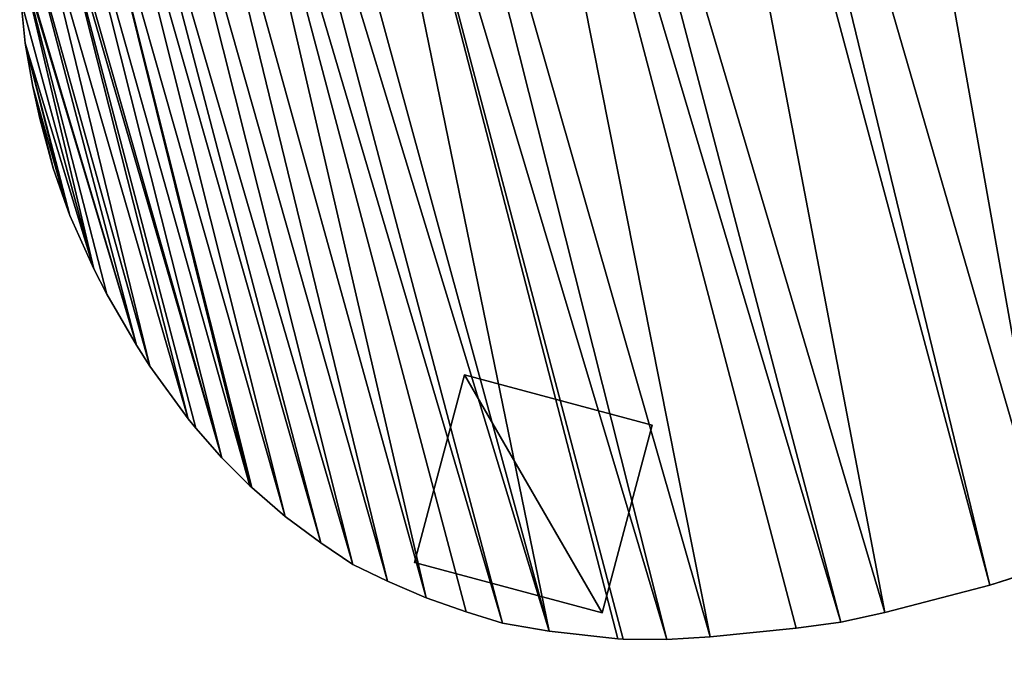
# Model space of a CAD drawing. Extents: x -6.6 to 5.8, y 0.2 to 5.7.
# Drawn here: x -5.9 to -5.3, y 1.5 to 1.8 of the extents above; entities that cross this region are included whole.
import ezdxf

# ---------------------------------------------------------------- set-up
doc = ezdxf.new("R2010")
doc.units = 0
doc.header["$LTSCALE"] = 0.0254
doc.layers.get('0').update_dxf_attribs({"color": 13, "linetype": 'CONTINUOUS'})
doc.layers.add('TCH_GEO__ID_$_6_BUITEN_DIK', color=5, linetype='CONTINUOUS')

# ---------------------------------------------------------------- blocks, each defined once
blk = doc.blocks.new('GROUP_15')
at = {"color": 0}
for p, q in [((0, 0.3323), (0, 0.35879)), ((0, 0.3323, 0.43), (0, 0.35879, 0.43)), ((0, 0.3323), (0, 0.35879)), ((0, 0.3323, 0.43), (0, 0.35879, 0.43)), ((0, 0.35879), (0, 0.35879, 0.43)), ((0, 0.35879), (0, 0.35879, 0.43))]:
    blk.add_line(p, q, dxfattribs=at)
at = {"layer": 'TCH_GEO__ID_$_6_BUITEN_DIK', "color": 5}
for p, q in [((0.00636, 0.42042), (0.00274, 0.39812)), ((0.00636, 0.42042, 0.43), (0.00274, 0.39812, 0.43)), ((0.00636, 0.42042), (0.00274, 0.39812)), ((0.00636, 0.42042, 0.43), (0.00274, 0.39812, 0.43)), ((0.00274, 0.39812), (0.00081, 0.3756)), ((0.00274, 0.39812, 0.43), (0.00081, 0.3756, 0.43)), ((0.00274, 0.39812), (0.00081, 0.3756)), ((0.00274, 0.39812, 0.43), (0.00081, 0.3756, 0.43)), ((0.00081, 0.3756), (0, 0.35879)), ((0.00081, 0.3756, 0.43), (0, 0.35879, 0.43)), ((0.00081, 0.3756), (0, 0.35879)), ((0.00081, 0.3756, 0.43), (0, 0.35879, 0.43)), ((0, 0.3323), (0.00146, 0.31155)), ((0, 0.3323, 0.43), (0.00146, 0.31155, 0.43)), ((0, 0.3323), (0.00146, 0.31155)), ((0, 0.3323, 0.43), (0.00146, 0.31155, 0.43)), ((0.00146, 0.31155), (0.00201, 0.30657)), ((0.00146, 0.31155, 0.43), (0.00201, 0.30657, 0.43)), ((0.00146, 0.31155), (0.00201, 0.30657)), ((0.00146, 0.31155, 0.43), (0.00201, 0.30657, 0.43)), ((0.00201, 0.30657), (0.00684, 0.27671)), ((0.00201, 0.30657, 0.43), (0.00684, 0.27671, 0.43)), ((0.00201, 0.30657), (0.00684, 0.27671)), ((0.00201, 0.30657, 0.43), (0.00684, 0.27671, 0.43)), ((0.00684, 0.27671), (0.00991, 0.26236)), ((0.00684, 0.27671, 0.43), (0.00991, 0.26236, 0.43)), ((0.00684, 0.27671), (0.00991, 0.26236)), ((0.00684, 0.27671, 0.43), (0.00991, 0.26236, 0.43)), ((0.00991, 0.26236), (0.01773, 0.23308)), ((0.00991, 0.26236, 0.43), (0.01773, 0.23308, 0.43)), ((0.00991, 0.26236), (0.01773, 0.23308)), ((0.00991, 0.26236, 0.43), (0.01773, 0.23308, 0.43)), ((0.01773, 0.23308), (0.02168, 0.22082)), ((0.01773, 0.23308, 0.43), (0.02168, 0.22082, 0.43)), ((0.01773, 0.23308), (0.02168, 0.22082)), ((0.01773, 0.23308, 0.43), (0.02168, 0.22082, 0.43)), ((0.02168, 0.22082), (0.03369, 0.18963)), ((0.02168, 0.22082, 0.43), (0.03369, 0.18963, 0.43)), ((0.02168, 0.22082), (0.03369, 0.18963)), ((0.02168, 0.22082, 0.43), (0.03369, 0.18963, 0.43)), ((0.03369, 0.18963), (0.03622, 0.18402)), ((0.03369, 0.18963, 0.43), (0.03622, 0.18402, 0.43)), ((0.03369, 0.18963), (0.03622, 0.18402)), ((0.03369, 0.18963, 0.43), (0.03622, 0.18402, 0.43)), ((0.03622, 0.18402), (0.04522, 0.16572)), ((0.03622, 0.18402, 0.43), (0.04522, 0.16572, 0.43)), ((0.03622, 0.18402), (0.04522, 0.16572)), ((0.03622, 0.18402, 0.43), (0.04522, 0.16572, 0.43)), ((0.04522, 0.16572), (0.05544, 0.14807)), ((0.04522, 0.16572, 0.43), (0.05544, 0.14807, 0.43)), ((0.04522, 0.16572), (0.05544, 0.14807)), ((0.04522, 0.16572, 0.43), (0.05544, 0.14807, 0.43)), ((0.05544, 0.14807), (0.05619, 0.14688)), ((0.05544, 0.14807, 0.43), (0.05619, 0.14688, 0.43)), ((0.05544, 0.14807), (0.05619, 0.14688)), ((0.05544, 0.14807, 0.43), (0.05619, 0.14688, 0.43)), ((0.05619, 0.14688), (0.06897, 0.12809)), ((0.05619, 0.14688, 0.43), (0.06897, 0.12809, 0.43)), ((0.05619, 0.14688), (0.06897, 0.12809)), ((0.05619, 0.14688, 0.43), (0.06897, 0.12809, 0.43)), ((0.06897, 0.12809), (0.08313, 0.11032)), ((0.06897, 0.12809, 0.43), (0.08313, 0.11032, 0.43)), ((0.06897, 0.12809), (0.08313, 0.11032)), ((0.06897, 0.12809, 0.43), (0.08313, 0.11032, 0.43)), ((0.08313, 0.11032), (0.09608, 0.09526)), ((0.08313, 0.11032, 0.43), (0.09608, 0.09526, 0.43)), ((0.08313, 0.11032), (0.09608, 0.09526)), ((0.08313, 0.11032, 0.43), (0.09608, 0.09526, 0.43)), ((0.09608, 0.09526), (0.11117, 0.08234)), ((0.09608, 0.09526, 0.43), (0.11117, 0.08234, 0.43)), ((0.09608, 0.09526), (0.11117, 0.08234)), ((0.09608, 0.09526, 0.43), (0.11117, 0.08234, 0.43)), ((0.11117, 0.08234), (0.12817, 0.0688)), ((0.11117, 0.08234, 0.43), (0.12817, 0.0688, 0.43)), ((0.11117, 0.08234), (0.12817, 0.0688)), ((0.11117, 0.08234, 0.43), (0.12817, 0.0688, 0.43)), ((0.12817, 0.0688), (0.1461, 0.05653)), ((0.12817, 0.0688, 0.43), (0.1461, 0.05653, 0.43)), ((0.12817, 0.0688), (0.1461, 0.05653)), ((0.12817, 0.0688, 0.43), (0.1461, 0.05653, 0.43)), ((0.1461, 0.05653), (0.16279, 0.04599)), ((0.1461, 0.05653, 0.43), (0.16279, 0.04599, 0.43)), ((0.1461, 0.05653), (0.16279, 0.04599)), ((0.1461, 0.05653, 0.43), (0.16279, 0.04599, 0.43)), ((0.16279, 0.04599), (0.1848, 0.03588)), ((0.16279, 0.04599, 0.43), (0.1848, 0.03588, 0.43)), ((0.16279, 0.04599), (0.1848, 0.03588)), ((0.16279, 0.04599, 0.43), (0.1848, 0.03588, 0.43)), ((0.1848, 0.03588), (0.21798, 0.02297)), ((0.1848, 0.03588, 0.43), (0.21798, 0.02297, 0.43)), ((0.1848, 0.03588), (0.21798, 0.02297)), ((0.1848, 0.03588, 0.43), (0.21798, 0.02297, 0.43)), ((0.21798, 0.02297), (0.22066, 0.0221)), ((0.21798, 0.02297, 0.43), (0.22066, 0.0221, 0.43)), ((0.21798, 0.02297), (0.22066, 0.0221)), ((0.21798, 0.02297, 0.43), (0.22066, 0.0221, 0.43)), ((0.22066, 0.0221), (0.24221, 0.01604)), ((0.22066, 0.0221, 0.43), (0.24221, 0.01604, 0.43)), ((0.22066, 0.0221), (0.24221, 0.01604)), ((0.22066, 0.0221, 0.43), (0.24221, 0.01604, 0.43)), ((0.24221, 0.01604), (0.26415, 0.0116)), ((0.24221, 0.01604, 0.43), (0.26415, 0.0116, 0.43)), ((0.24221, 0.01604), (0.26415, 0.0116)), ((0.24221, 0.01604, 0.43), (0.26415, 0.0116, 0.43)), ((0.26415, 0.0116), (0.30813, 0.00439)), ((0.26415, 0.0116, 0.43), (0.30813, 0.00439, 0.43)), ((0.26415, 0.0116), (0.30813, 0.00439)), ((0.26415, 0.0116, 0.43), (0.30813, 0.00439, 0.43)), ((0.30813, 0.00439), (0.33113, 0.00152)), ((0.30813, 0.00439, 0.43), (0.33113, 0.00152, 0.43)), ((0.30813, 0.00439), (0.33113, 0.00152)), ((0.30813, 0.00439, 0.43), (0.33113, 0.00152, 0.43)), ((0.33113, 0.00152), (0.35427, 0.00044)), ((0.33113, 0.00152, 0.43), (0.35427, 0.00044, 0.43)), ((0.33113, 0.00152), (0.35427, 0.00044)), ((0.33113, 0.00152, 0.43), (0.35427, 0.00044, 0.43)), ((0.35427, 0.00044), (0.41005, 0)), ((0.35427, 0.00044, 0.43), (0.41005, 0, 0.43)), ((0.35427, 0.00044), (0.41005, 0)), ((0.35427, 0.00044, 0.43), (0.41005, 0, 0.43)), ((0.41005, 0), (0.44425, 0.00168)), ((0.41005, 0, 0.43), (0.44425, 0.00168, 0.43)), ((0.41005, 0), (0.44425, 0.00168)), ((0.41005, 0, 0.43), (0.44425, 0.00168, 0.43))]:
    blk.add_line(p, q, dxfattribs=at)
at = {"layer": 'TCH_GEO__ID_$_6_BUITEN_DIK', "color": 0}
for p, q in [((0.00274, 0.39812), (0.00274, 0.39812, 0.43)), ((0.00274, 0.39812), (0.00274, 0.39812, 0.43)), ((0.00081, 0.3756), (0.00081, 0.3756, 0.43)), ((0.00081, 0.3756), (0.00081, 0.3756, 0.43)), ((0, 0.3323), (0, 0.3323, 0.43)), ((0, 0.3323), (0, 0.3323, 0.43)), ((0.00146, 0.31155), (0.00146, 0.31155, 0.43)), ((0.00146, 0.31155), (0.00146, 0.31155, 0.43)), ((0.00201, 0.30657), (0.00201, 0.30657, 0.43)), ((0.00201, 0.30657), (0.00201, 0.30657, 0.43)), ((0.00684, 0.27671), (0.00684, 0.27671, 0.43)), ((0.00684, 0.27671), (0.00684, 0.27671, 0.43)), ((0.00991, 0.26236), (0.00991, 0.26236, 0.43)), ((0.00991, 0.26236), (0.00991, 0.26236, 0.43)), ((0.01773, 0.23308), (0.01773, 0.23308, 0.43)), ((0.01773, 0.23308), (0.01773, 0.23308, 0.43)), ((0.02168, 0.22082), (0.02168, 0.22082, 0.43)), ((0.02168, 0.22082), (0.02168, 0.22082, 0.43)), ((0.03369, 0.18963), (0.03369, 0.18963, 0.43)), ((0.03369, 0.18963), (0.03369, 0.18963, 0.43)), ((0.03622, 0.18402), (0.03622, 0.18402, 0.43)), ((0.03622, 0.18402), (0.03622, 0.18402, 0.43)), ((0.04522, 0.16572), (0.04522, 0.16572, 0.43)), ((0.04522, 0.16572), (0.04522, 0.16572, 0.43)), ((0.05544, 0.14807), (0.05544, 0.14807, 0.43)), ((0.05544, 0.14807), (0.05544, 0.14807, 0.43)), ((0.05619, 0.14688), (0.05619, 0.14688, 0.43)), ((0.05619, 0.14688), (0.05619, 0.14688, 0.43)), ((0.06897, 0.12809), (0.06897, 0.12809, 0.43)), ((0.06897, 0.12809), (0.06897, 0.12809, 0.43)), ((0.08313, 0.11032), (0.08313, 0.11032, 0.43)), ((0.08313, 0.11032), (0.08313, 0.11032, 0.43)), ((0.09608, 0.09526), (0.09608, 0.09526, 0.43)), ((0.09608, 0.09526), (0.09608, 0.09526, 0.43)), ((0.11117, 0.08234), (0.11117, 0.08234, 0.43)), ((0.11117, 0.08234), (0.11117, 0.08234, 0.43)), ((0.12817, 0.0688), (0.12817, 0.0688, 0.43)), ((0.12817, 0.0688), (0.12817, 0.0688, 0.43)), ((0.1461, 0.05653), (0.1461, 0.05653, 0.43)), ((0.1461, 0.05653), (0.1461, 0.05653, 0.43)), ((0.16279, 0.04599), (0.16279, 0.04599, 0.43)), ((0.16279, 0.04599), (0.16279, 0.04599, 0.43)), ((0.1848, 0.03588), (0.1848, 0.03588, 0.43)), ((0.1848, 0.03588), (0.1848, 0.03588, 0.43)), ((0.21798, 0.02297), (0.21798, 0.02297, 0.43)), ((0.21798, 0.02297), (0.21798, 0.02297, 0.43)), ((0.22066, 0.0221), (0.22066, 0.0221, 0.43)), ((0.22066, 0.0221), (0.22066, 0.0221, 0.43)), ((0.24221, 0.01604), (0.24221, 0.01604, 0.43)), ((0.24221, 0.01604), (0.24221, 0.01604, 0.43)), ((0.26415, 0.0116), (0.26415, 0.0116, 0.43)), ((0.26415, 0.0116), (0.26415, 0.0116, 0.43)), ((0.30813, 0.00439), (0.30813, 0.00439, 0.43)), ((0.30813, 0.00439), (0.30813, 0.00439, 0.43)), ((0.33113, 0.00152), (0.33113, 0.00152, 0.43)), ((0.33113, 0.00152), (0.33113, 0.00152, 0.43)), ((0.35427, 0.00044), (0.35427, 0.00044, 0.43)), ((0.35427, 0.00044), (0.35427, 0.00044, 0.43)), ((0.41005, 0), (0.41005, 0, 0.43)), ((0.41005, 0), (0.41005, 0, 0.43))]:
    blk.add_line(p, q, dxfattribs=at)
at = {"color": 0}
mesh = blk.add_polyface(dxfattribs=at)
corners = [(0.00081, 0.3756), (0, 0.3323), (0, 0.35879), (0.00146, 0.31155), (0.00274, 0.39812), (0.00201, 0.30657), (0.00684, 0.27671), (0.00636, 0.42042), (0.01165, 0.44239), (0.00991, 0.26236), (0.01773, 0.23308), (0.01212, 0.44406), (0.01916, 0.46588), (0.02168, 0.22082), (0.02784, 0.48709), (0.03369, 0.18963), (0.03812, 0.50758), (0.03622, 0.18402), (0.04522, 0.16572), (0.04004, 0.51105), (0.05075, 0.529), (0.05544, 0.14807), (0.06268, 0.54615), (0.05619, 0.14688), (0.06897, 0.12809), (0.07578, 0.56244), (0.08313, 0.11032), (0.08572, 0.57395), (0.09608, 0.09526), (0.10375, 0.59307), (0.11117, 0.08234), (0.12339, 0.61054), (0.12817, 0.0688), (0.14763, 0.63027), (0.1461, 0.05653), (0.16279, 0.04599), (0.16435, 0.64294), (0.1848, 0.03588), (0.18192, 0.65441), (0.22338, 0.67944), (0.21798, 0.02297), (0.22066, 0.0221), (0.24221, 0.01604), (0.25232, 0.69483), (0.26415, 0.0116), (0.31112, 0.72208), (0.30813, 0.00439), (0.33113, 0.00152), (0.33471, 0.73182), (0.35427, 0.00044), (0.40986, 0.75915), (0.41005, 0), (0.4284, 0.76522), (0.44425, 0.00168), (0.51229, 0.7897), (0.51495, 0.00922), (0.52789, 0.7938), (0.54038, 0.01305), (0.60929, 0.81286), (0.62031, 0.02858), (0.63316, 0.81744), (0.63953, 0.03298), (0.81184, 0.84426), (0.72086, 0.05442), (0.74137, 0.06062), (0.90358, 0.11604), (0.82499, 0.84594), (1.11924, 0.87688), (0.92498, 0.12428), (1.07091, 0.18695), (1.07634, 0.18935), (1.21732, 0.25323), (1.13527, 0.87901), (1.249, 0.89721), (1.23411, 0.26023), (1.41812, 0.3305), (1.26184, 0.89955), (1.39905, 0.92767), (1.41141, 0.93048), (1.58145, 0.97289), (1.43384, 0.33601), (1.55691, 0.37534), (1.56617, 0.37813), (1.72621, 0.42364), (1.58217, 0.97307), (1.5829, 0.97324), (1.66995, 0.996), (1.73005, 0.4247), (1.73192, 0.4252), (1.73391, 0.42572), (1.81825, 0.44601), (1.81831, 0.4458)]
mesh.append_faces([[corners[k] for k in face] for face in [(0, 1, 2), (89, 90, 91)]], dxfattribs={"vtx0": -1, "color": 0})
mesh.append_faces([[corners[k] for k in face] for face in [(1, 0, 3), (3, 4, 5), (5, 4, 6), (6, 8, 9), (9, 8, 10), (10, 12, 13), (13, 14, 15), (15, 16, 17), (17, 16, 18), (18, 20, 21), (21, 22, 23), (23, 22, 24), (24, 25, 26), (26, 27, 28), (28, 29, 30), (30, 31, 32), (32, 33, 34), (34, 33, 35), (35, 36, 37), (37, 39, 40), (40, 39, 41), (41, 39, 42), (42, 43, 44), (44, 45, 46), (46, 45, 47), (47, 48, 49), (49, 50, 51), (51, 52, 53), (53, 54, 55), (55, 56, 57), (57, 58, 59), (59, 60, 61), (61, 62, 63), (63, 62, 64), (64, 62, 65), (65, 67, 68), (68, 67, 69), (69, 67, 70), (70, 67, 71), (71, 73, 74), (74, 73, 75), (75, 79, 80), (80, 79, 81), (81, 79, 82), (82, 79, 83), (83, 86, 87), (87, 86, 88), (88, 86, 89)]], dxfattribs={"vtx0": -1, "vtx1": -1, "color": 0})
mesh.append_faces([[corners[k] for k in face] for face in [(3, 0, 4), (6, 4, 7), (6, 7, 8), (10, 8, 11), (10, 11, 12), (13, 12, 14), (15, 14, 16), (18, 16, 19), (18, 19, 20), (21, 20, 22), (24, 22, 25), (26, 25, 27), (28, 27, 29), (30, 29, 31), (32, 31, 33), (35, 33, 36), (37, 36, 38), (37, 38, 39), (42, 39, 43), (44, 43, 45), (47, 45, 48), (49, 48, 50), (51, 50, 52), (53, 52, 54), (55, 54, 56), (57, 56, 58), (59, 58, 60), (61, 60, 62), (65, 62, 66), (65, 66, 67), (71, 67, 72), (71, 72, 73), (75, 73, 76), (75, 76, 77), (75, 77, 78), (75, 78, 79), (83, 79, 84), (83, 84, 85), (83, 85, 86), (89, 86, 90)]], dxfattribs={"vtx0": -1, "vtx2": -1, "color": 0})
mesh = blk.add_polyface(dxfattribs=at)
corners = [(0, 0.3323, 0.43), (0.00081, 0.3756, 0.43), (0, 0.35879, 0.43), (0.00146, 0.31155, 0.43), (0.00274, 0.39812, 0.43), (0.00201, 0.30657, 0.43), (0.00684, 0.27671, 0.43), (0.00636, 0.42042, 0.43), (0.01165, 0.44239, 0.43), (0.00991, 0.26236, 0.43), (0.01773, 0.23308, 0.43), (0.01212, 0.44406, 0.43), (0.01916, 0.46588, 0.43), (0.02168, 0.22082, 0.43), (0.02784, 0.48709, 0.43), (0.03369, 0.18963, 0.43), (0.03812, 0.50758, 0.43), (0.03622, 0.18402, 0.43), (0.04522, 0.16572, 0.43), (0.04004, 0.51105, 0.43), (0.05075, 0.529, 0.43), (0.05544, 0.14807, 0.43), (0.06268, 0.54615, 0.43), (0.05619, 0.14688, 0.43), (0.06897, 0.12809, 0.43), (0.07578, 0.56244, 0.43), (0.08313, 0.11032, 0.43), (0.08572, 0.57395, 0.43), (0.09608, 0.09526, 0.43), (0.10375, 0.59307, 0.43), (0.11117, 0.08234, 0.43), (0.12339, 0.61054, 0.43), (0.12817, 0.0688, 0.43), (0.14763, 0.63027, 0.43), (0.1461, 0.05653, 0.43), (0.16279, 0.04599, 0.43), (0.16435, 0.64294, 0.43), (0.1848, 0.03588, 0.43), (0.18192, 0.65441, 0.43), (0.22338, 0.67944, 0.43), (0.21798, 0.02297, 0.43), (0.22066, 0.0221, 0.43), (0.24221, 0.01604, 0.43), (0.25232, 0.69483, 0.43), (0.26415, 0.0116, 0.43), (0.31112, 0.72208, 0.43), (0.30813, 0.00439, 0.43), (0.33113, 0.00152, 0.43), (0.33471, 0.73182, 0.43), (0.35427, 0.00044, 0.43), (0.40986, 0.75915, 0.43), (0.41005, 0, 0.43), (0.4284, 0.76522, 0.43), (0.44425, 0.00168, 0.43), (0.51229, 0.7897, 0.43), (0.51495, 0.00922, 0.43), (0.52789, 0.7938, 0.43), (0.54038, 0.01305, 0.43), (0.60929, 0.81286, 0.43), (0.62031, 0.02858, 0.43), (0.63316, 0.81744, 0.43), (0.63953, 0.03298, 0.43), (0.81184, 0.84426, 0.43), (0.72086, 0.05442, 0.43), (0.74137, 0.06062, 0.43), (0.90358, 0.11604, 0.43), (0.82499, 0.84594, 0.43), (1.11924, 0.87688, 0.43), (0.92498, 0.12428, 0.43), (1.07091, 0.18695, 0.43), (1.07634, 0.18935, 0.43), (1.21732, 0.25323, 0.43), (1.13527, 0.87901, 0.43), (1.249, 0.89721, 0.43), (1.23411, 0.26023, 0.43), (1.41812, 0.3305, 0.43), (1.26184, 0.89955, 0.43), (1.39905, 0.92767, 0.43), (1.41141, 0.93048, 0.43), (1.58145, 0.97289, 0.43), (1.43384, 0.33601, 0.43), (1.55691, 0.37534, 0.43), (1.56617, 0.37813, 0.43), (1.72621, 0.42364, 0.43), (1.58217, 0.97307, 0.43), (1.5829, 0.97324, 0.43), (1.66995, 0.996, 0.43), (1.73005, 0.4247, 0.43), (1.73192, 0.4252, 0.43), (1.73391, 0.42572, 0.43), (1.81825, 0.44601, 0.43), (1.81831, 0.4458, 0.43)]
mesh.append_faces([[corners[k] for k in face] for face in [(0, 1, 2), (90, 89, 91)]], dxfattribs={"vtx0": -1, "color": 0})
mesh.append_faces([[corners[k] for k in face] for face in [(1, 3, 4), (4, 6, 7), (7, 6, 8), (8, 10, 11), (11, 10, 12), (12, 13, 14), (14, 15, 16), (16, 18, 19), (19, 18, 20), (20, 21, 22), (22, 24, 25), (25, 26, 27), (27, 28, 29), (29, 30, 31), (31, 32, 33), (33, 35, 36), (36, 37, 38), (38, 37, 39), (39, 42, 43), (43, 44, 45), (45, 47, 48), (48, 49, 50), (50, 51, 52), (52, 53, 54), (54, 55, 56), (56, 57, 58), (58, 59, 60), (60, 61, 62), (62, 65, 66), (66, 65, 67), (67, 71, 72), (72, 71, 73), (73, 75, 76), (76, 75, 77), (77, 75, 78), (78, 75, 79), (79, 83, 84), (84, 83, 85), (85, 83, 86), (86, 89, 90)]], dxfattribs={"vtx0": -1, "vtx1": -1, "color": 0})
mesh.append_faces([[corners[k] for k in face] for face in [(1, 0, 3), (4, 3, 5), (4, 5, 6), (8, 6, 9), (8, 9, 10), (12, 10, 13), (14, 13, 15), (16, 15, 17), (16, 17, 18), (20, 18, 21), (22, 21, 23), (22, 23, 24), (25, 24, 26), (27, 26, 28), (29, 28, 30), (31, 30, 32), (33, 32, 34), (33, 34, 35), (36, 35, 37), (39, 37, 40), (39, 40, 41), (39, 41, 42), (43, 42, 44), (45, 44, 46), (45, 46, 47), (48, 47, 49), (50, 49, 51), (52, 51, 53), (54, 53, 55), (56, 55, 57), (58, 57, 59), (60, 59, 61), (62, 61, 63), (62, 63, 64), (62, 64, 65), (67, 65, 68), (67, 68, 69), (67, 69, 70), (67, 70, 71), (73, 71, 74), (73, 74, 75), (79, 75, 80), (79, 80, 81), (79, 81, 82), (79, 82, 83), (86, 83, 87), (86, 87, 88), (86, 88, 89)]], dxfattribs={"vtx0": -1, "vtx2": -1, "color": 0})
mesh = blk.add_polyface(dxfattribs=at)
corners = [(0.00636, 0.42042, 0.43), (0.00274, 0.39812), (0.00274, 0.39812, 0.43), (0.00636, 0.42042)]
mesh.append_faces([[corners[k] for k in face] for face in [(0, 1, 2), (1, 0, 3)]], dxfattribs={"vtx0": -1, "color": 0})
mesh = blk.add_polyface(dxfattribs=at)
corners = [(0.00274, 0.39812, 0.43), (0.00081, 0.3756), (0.00081, 0.3756, 0.43), (0.00274, 0.39812)]
mesh.append_faces([[corners[k] for k in face] for face in [(0, 1, 2), (1, 0, 3)]], dxfattribs={"vtx0": -1, "color": 0})
mesh = blk.add_polyface(dxfattribs=at)
corners = [(0.00081, 0.3756, 0.43), (0, 0.35879), (0, 0.35879, 0.43), (0.00081, 0.3756)]
mesh.append_faces([[corners[k] for k in face] for face in [(0, 1, 2), (1, 0, 3)]], dxfattribs={"vtx0": -1, "color": 0})
mesh = blk.add_polyface(dxfattribs=at)
corners = [(0, 0.35879, 0.43), (0, 0.3323), (0, 0.3323, 0.43), (0, 0.35879)]
mesh.append_faces([[corners[k] for k in face] for face in [(0, 1, 2), (1, 0, 3)]], dxfattribs={"vtx0": -1, "color": 0})
mesh = blk.add_polyface(dxfattribs=at)
corners = [(0, 0.3323, 0.43), (0.00146, 0.31155), (0.00146, 0.31155, 0.43), (0, 0.3323)]
mesh.append_faces([[corners[k] for k in face] for face in [(0, 1, 2), (1, 0, 3)]], dxfattribs={"vtx0": -1, "color": 0})
mesh = blk.add_polyface(dxfattribs=at)
corners = [(0.00146, 0.31155, 0.43), (0.00201, 0.30657), (0.00201, 0.30657, 0.43), (0.00146, 0.31155)]
mesh.append_faces([[corners[k] for k in face] for face in [(0, 1, 2), (1, 0, 3)]], dxfattribs={"vtx0": -1, "color": 0})
mesh = blk.add_polyface(dxfattribs=at)
corners = [(0.00201, 0.30657, 0.43), (0.00684, 0.27671), (0.00684, 0.27671, 0.43), (0.00201, 0.30657)]
mesh.append_faces([[corners[k] for k in face] for face in [(0, 1, 2), (1, 0, 3)]], dxfattribs={"vtx0": -1, "color": 0})
mesh = blk.add_polyface(dxfattribs=at)
corners = [(0.00684, 0.27671, 0.43), (0.00991, 0.26236), (0.00991, 0.26236, 0.43), (0.00684, 0.27671)]
mesh.append_faces([[corners[k] for k in face] for face in [(0, 1, 2), (1, 0, 3)]], dxfattribs={"vtx0": -1, "color": 0})
mesh = blk.add_polyface(dxfattribs=at)
corners = [(0.00991, 0.26236, 0.43), (0.01773, 0.23308), (0.01773, 0.23308, 0.43), (0.00991, 0.26236)]
mesh.append_faces([[corners[k] for k in face] for face in [(0, 1, 2), (1, 0, 3)]], dxfattribs={"vtx0": -1, "color": 0})
mesh = blk.add_polyface(dxfattribs=at)
corners = [(0.01773, 0.23308, 0.43), (0.02168, 0.22082), (0.02168, 0.22082, 0.43), (0.01773, 0.23308)]
mesh.append_faces([[corners[k] for k in face] for face in [(0, 1, 2), (1, 0, 3)]], dxfattribs={"vtx0": -1, "color": 0})
mesh = blk.add_polyface(dxfattribs=at)
corners = [(0.02168, 0.22082, 0.43), (0.03369, 0.18963), (0.03369, 0.18963, 0.43), (0.02168, 0.22082)]
mesh.append_faces([[corners[k] for k in face] for face in [(0, 1, 2), (1, 0, 3)]], dxfattribs={"vtx0": -1, "color": 0})
mesh = blk.add_polyface(dxfattribs=at)
corners = [(0.03369, 0.18963, 0.43), (0.03622, 0.18402), (0.03622, 0.18402, 0.43), (0.03369, 0.18963)]
mesh.append_faces([[corners[k] for k in face] for face in [(0, 1, 2), (1, 0, 3)]], dxfattribs={"vtx0": -1, "color": 0})
mesh = blk.add_polyface(dxfattribs=at)
corners = [(0.03622, 0.18402, 0.43), (0.04522, 0.16572), (0.04522, 0.16572, 0.43), (0.03622, 0.18402)]
mesh.append_faces([[corners[k] for k in face] for face in [(0, 1, 2), (1, 0, 3)]], dxfattribs={"vtx0": -1, "color": 0})
mesh = blk.add_polyface(dxfattribs=at)
corners = [(0.04522, 0.16572, 0.43), (0.05544, 0.14807), (0.05544, 0.14807, 0.43), (0.04522, 0.16572)]
mesh.append_faces([[corners[k] for k in face] for face in [(0, 1, 2), (1, 0, 3)]], dxfattribs={"vtx0": -1, "color": 0})
mesh = blk.add_polyface(dxfattribs=at)
corners = [(0.05544, 0.14807, 0.43), (0.05619, 0.14688), (0.05619, 0.14688, 0.43), (0.05544, 0.14807)]
mesh.append_faces([[corners[k] for k in face] for face in [(0, 1, 2), (1, 0, 3)]], dxfattribs={"vtx0": -1, "color": 0})
mesh = blk.add_polyface(dxfattribs=at)
corners = [(0.05619, 0.14688, 0.43), (0.06897, 0.12809), (0.06897, 0.12809, 0.43), (0.05619, 0.14688)]
mesh.append_faces([[corners[k] for k in face] for face in [(0, 1, 2), (1, 0, 3)]], dxfattribs={"vtx0": -1, "color": 0})
mesh = blk.add_polyface(dxfattribs=at)
corners = [(0.06897, 0.12809, 0.43), (0.08313, 0.11032), (0.08313, 0.11032, 0.43), (0.06897, 0.12809)]
mesh.append_faces([[corners[k] for k in face] for face in [(0, 1, 2), (1, 0, 3)]], dxfattribs={"vtx0": -1, "color": 0})
mesh = blk.add_polyface(dxfattribs=at)
corners = [(0.08313, 0.11032, 0.43), (0.09608, 0.09526), (0.09608, 0.09526, 0.43), (0.08313, 0.11032)]
mesh.append_faces([[corners[k] for k in face] for face in [(0, 1, 2), (1, 0, 3)]], dxfattribs={"vtx0": -1, "color": 0})
mesh = blk.add_polyface(dxfattribs=at)
corners = [(0.11117, 0.08234, 0.43), (0.09608, 0.09526), (0.11117, 0.08234), (0.09608, 0.09526, 0.43)]
mesh.append_faces([[corners[k] for k in face] for face in [(0, 1, 2), (1, 0, 3)]], dxfattribs={"vtx0": -1, "color": 0})
mesh = blk.add_polyface(dxfattribs=at)
corners = [(0.12817, 0.0688, 0.43), (0.11117, 0.08234), (0.12817, 0.0688), (0.11117, 0.08234, 0.43)]
mesh.append_faces([[corners[k] for k in face] for face in [(0, 1, 2), (1, 0, 3)]], dxfattribs={"vtx0": -1, "color": 0})
mesh = blk.add_polyface(dxfattribs=at)
corners = [(0.1461, 0.05653, 0.43), (0.12817, 0.0688), (0.1461, 0.05653), (0.12817, 0.0688, 0.43)]
mesh.append_faces([[corners[k] for k in face] for face in [(0, 1, 2), (1, 0, 3)]], dxfattribs={"vtx0": -1, "color": 0})
mesh = blk.add_polyface(dxfattribs=at)
corners = [(0.16279, 0.04599, 0.43), (0.1461, 0.05653), (0.16279, 0.04599), (0.1461, 0.05653, 0.43)]
mesh.append_faces([[corners[k] for k in face] for face in [(0, 1, 2), (1, 0, 3)]], dxfattribs={"vtx0": -1, "color": 0})
mesh = blk.add_polyface(dxfattribs=at)
corners = [(0.1848, 0.03588, 0.43), (0.16279, 0.04599), (0.1848, 0.03588), (0.16279, 0.04599, 0.43)]
mesh.append_faces([[corners[k] for k in face] for face in [(0, 1, 2), (1, 0, 3)]], dxfattribs={"vtx0": -1, "color": 0})
mesh = blk.add_polyface(dxfattribs=at)
corners = [(0.21798, 0.02297, 0.43), (0.1848, 0.03588), (0.21798, 0.02297), (0.1848, 0.03588, 0.43)]
mesh.append_faces([[corners[k] for k in face] for face in [(0, 1, 2), (1, 0, 3)]], dxfattribs={"vtx0": -1, "color": 0})
mesh = blk.add_polyface(dxfattribs=at)
corners = [(0.22066, 0.0221, 0.43), (0.21798, 0.02297), (0.22066, 0.0221), (0.21798, 0.02297, 0.43)]
mesh.append_faces([[corners[k] for k in face] for face in [(0, 1, 2), (1, 0, 3)]], dxfattribs={"vtx0": -1, "color": 0})
mesh = blk.add_polyface(dxfattribs=at)
corners = [(0.24221, 0.01604, 0.43), (0.22066, 0.0221), (0.24221, 0.01604), (0.22066, 0.0221, 0.43)]
mesh.append_faces([[corners[k] for k in face] for face in [(0, 1, 2), (1, 0, 3)]], dxfattribs={"vtx0": -1, "color": 0})
mesh = blk.add_polyface(dxfattribs=at)
corners = [(0.26415, 0.0116, 0.43), (0.24221, 0.01604), (0.26415, 0.0116), (0.24221, 0.01604, 0.43)]
mesh.append_faces([[corners[k] for k in face] for face in [(0, 1, 2), (1, 0, 3)]], dxfattribs={"vtx0": -1, "color": 0})
mesh = blk.add_polyface(dxfattribs=at)
corners = [(0.30813, 0.00439, 0.43), (0.26415, 0.0116), (0.30813, 0.00439), (0.26415, 0.0116, 0.43)]
mesh.append_faces([[corners[k] for k in face] for face in [(0, 1, 2), (1, 0, 3)]], dxfattribs={"vtx0": -1, "color": 0})
mesh = blk.add_polyface(dxfattribs=at)
corners = [(0.33113, 0.00152, 0.43), (0.30813, 0.00439), (0.33113, 0.00152), (0.30813, 0.00439, 0.43)]
mesh.append_faces([[corners[k] for k in face] for face in [(0, 1, 2), (1, 0, 3)]], dxfattribs={"vtx0": -1, "color": 0})
mesh = blk.add_polyface(dxfattribs=at)
corners = [(0.35427, 0.00044, 0.43), (0.33113, 0.00152), (0.35427, 0.00044), (0.33113, 0.00152, 0.43)]
mesh.append_faces([[corners[k] for k in face] for face in [(0, 1, 2), (1, 0, 3)]], dxfattribs={"vtx0": -1, "color": 0})
mesh = blk.add_polyface(dxfattribs=at)
corners = [(0.41005, 0, 0.43), (0.35427, 0.00044), (0.41005, 0), (0.35427, 0.00044, 0.43)]
mesh.append_faces([[corners[k] for k in face] for face in [(0, 1, 2), (1, 0, 3)]], dxfattribs={"vtx0": -1, "color": 0})
mesh = blk.add_polyface(dxfattribs=at)
corners = [(0.44425, 0.00168, 0.43), (0.41005, 0), (0.44425, 0.00168), (0.41005, 0, 0.43)]
mesh.append_faces([[corners[k] for k in face] for face in [(0, 1, 2), (1, 0, 3)]], dxfattribs={"vtx0": -1, "color": 0})
blk = doc.blocks.new('GROUP_14')
at = {"color": 0}
blk.add_blockref('GROUP_15', (0, 0), dxfattribs=at)
blk = doc.blocks.new('GROUP_109')
at = {"color": 19}
for p, q in [((0, 0.05), (0.05, 0.1366)), ((0, 0.05), (0.05, 0.1366)), ((0, 0.05, 0.02), (0.05, 0.1366, 0.02)), ((0, 0.05, 0.02), (0.05, 0.1366, 0.02)), ((0.05, 0.1366), (0.1366, 0.0866)), ((0.05, 0.1366), (0.1366, 0.0866)), ((0.05, 0.1366), (0.05, 0.1366, 0.02)), ((0.05, 0.1366, 0.02), (0.1366, 0.0866, 0.02)), ((0.05, 0.1366), (0.05, 0.1366, 0.02)), ((0.05, 0.1366, 0.02), (0.1366, 0.0866, 0.02)), ((0.1366, 0.0866), (0.0866, 0)), ((0.1366, 0.0866), (0.0866, 0)), ((0.1366, 0.0866, 0.02), (0.0866, 0, 0.02)), ((0.1366, 0.0866, 0.02), (0.0866, 0, 0.02)), ((0.1366, 0.0866), (0.1366, 0.0866, 0.02)), ((0.1366, 0.0866), (0.1366, 0.0866, 0.02)), ((0.0866, 0), (0, 0.05)), ((0.0866, 0), (0, 0.05)), ((0.0866, 0, 0.02), (0, 0.05, 0.02)), ((0, 0.05), (0, 0.05, 0.02)), ((0, 0.05), (0, 0.05, 0.02)), ((0.0866, 0, 0.02), (0, 0.05, 0.02)), ((0.0866, 0), (0.0866, 0, 0.02)), ((0.0866, 0), (0.0866, 0, 0.02))]:
    blk.add_line(p, q, dxfattribs=at)
mesh = blk.add_polyface(dxfattribs=at)
corners = [(0.05, 0.1366), (0.0866, 0), (0, 0.05), (0.1366, 0.0866)]
mesh.append_faces([[corners[k] for k in face] for face in [(0, 1, 2), (1, 0, 3)]], dxfattribs={"vtx0": -1, "color": 19})
mesh = blk.add_polyface(dxfattribs=at)
corners = [(0.05, 0.1366, 0.02), (0, 0.05), (0, 0.05, 0.02), (0.05, 0.1366)]
mesh.append_faces([[corners[k] for k in face] for face in [(0, 1, 2), (1, 0, 3)]], dxfattribs={"vtx0": -1, "color": 19})
mesh = blk.add_polyface(dxfattribs=at)
corners = [(0.0866, 0, 0.02), (0.05, 0.1366, 0.02), (0, 0.05, 0.02), (0.1366, 0.0866, 0.02)]
mesh.append_faces([[corners[k] for k in face] for face in [(0, 1, 2), (1, 0, 3)]], dxfattribs={"vtx0": -1, "color": 19})
mesh = blk.add_polyface(dxfattribs=at)
corners = [(0.05, 0.1366, 0.02), (0.1366, 0.0866), (0.05, 0.1366), (0.1366, 0.0866, 0.02)]
mesh.append_faces([[corners[k] for k in face] for face in [(0, 1, 2), (1, 0, 3)]], dxfattribs={"vtx0": -1, "color": 19})
mesh = blk.add_polyface(dxfattribs=at)
corners = [(0.1366, 0.0866), (0.0866, 0, 0.02), (0.0866, 0), (0.1366, 0.0866, 0.02)]
mesh.append_faces([[corners[k] for k in face] for face in [(0, 1, 2), (1, 0, 3)]], dxfattribs={"vtx0": -1, "color": 19})
mesh = blk.add_polyface(dxfattribs=at)
corners = [(0.0866, 0, 0.02), (0, 0.05), (0.0866, 0), (0, 0.05, 0.02)]
mesh.append_faces([[corners[k] for k in face] for face in [(0, 1, 2), (1, 0, 3)]], dxfattribs={"vtx0": -1, "color": 19})
blk = doc.blocks.new('GROUP_13')
at = {"color": 0}
for name, p in [('GROUP_14', (0, 0, 0.02)), ('GROUP_109', (0.12699, 0.03798))]:
    blk.add_blockref(name, p, dxfattribs=at)
blk = doc.blocks.new('GROUP_12')
at = {"color": 0}
blk.add_blockref('GROUP_13', (0, 1.1931), dxfattribs=at)

msp = doc.modelspace()

# ---------------------------------------------------------------- block references
at = {"color": 0, "rotation": 14.99999999997564}
msp.add_blockref('GROUP_12', (-5.44123, 0.24898, -0.02), dxfattribs=at)

doc.saveas('drawing.dxf')
